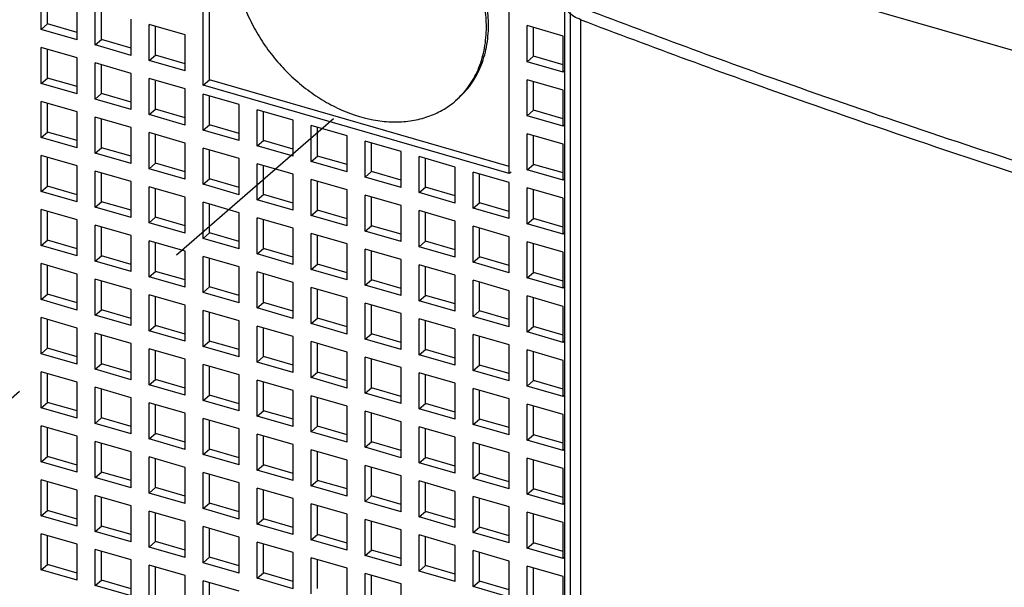
# Model space of a CAD drawing. Units: inches. Extents: x 0 to 34, y 0 to 45.
# Drawn here: x 26.5 to 27.4, y 34 to 34.5 of the extents above; entities that cross this region are included whole.
import ezdxf

# ---------------------------------------------------------------- set-up
doc = ezdxf.new("R2010")
doc.units = ezdxf.units.IN
doc.header["$LTSCALE"] = 1.87
doc.header["$MEASUREMENT"] = 0
doc.linetypes.add('DASHED', pattern=[0.2, 0.1, -0.1])
doc.layers.get('0').update_dxf_attribs({"linetype": 'CONTINUOUS'})

msp = doc.modelspace()

# ---------------------------------------------------------------- linework, layer by layer
at = {"color": 4, "linetype": 'DASHED'}
msp.add_line((28.46802, 35.88262), (26.29091, 33.99298), dxfattribs=at)
at = {"color": 6, "linetype": 'CONTINUOUS'}
for p, q in [((26.65605, 34.44181), (26.65605, 34.68474)), ((26.66166, 34.44667), (26.66166, 34.68312)), ((26.93137, 34.36233), (26.93137, 34.60526)), ((28.4926, 34.15295), (27.03502, 34.57372)), ((26.51029, 34.49198), (26.51029, 34.52437)), ((26.5159, 34.49684), (26.5159, 34.52275)), ((26.54268, 34.48263), (26.54268, 34.51502)), ((26.55888, 34.47796), (26.55888, 34.51035)), ((26.98108, 34.51552), (26.98108, 33.20045)), ((26.56449, 34.48282), (26.56449, 34.50873)), ((26.59127, 34.46861), (26.59127, 34.501)), ((26.51029, 34.49198), (26.5159, 34.49684)), ((26.54268, 34.48263), (26.51029, 34.49198)), ((26.54268, 34.48911), (26.5159, 34.49684)), ((26.60746, 34.46393), (26.60746, 34.49632)), ((26.63985, 34.48697), (26.60746, 34.49632)), ((26.61307, 34.46879), (26.61307, 34.4947)), ((26.94757, 34.46292), (26.94757, 34.49532)), ((26.97996, 34.48596), (26.94757, 34.49532)), ((26.95318, 34.46778), (26.95318, 34.4937)), ((26.55888, 34.47796), (26.56449, 34.48282)), ((26.59127, 34.47508), (26.56449, 34.48282)), ((26.63985, 34.45458), (26.63985, 34.48697)), ((26.97996, 34.45357), (26.97996, 34.48596)), ((26.51029, 34.4434), (26.51029, 34.47579)), ((26.54268, 34.46644), (26.51029, 34.47579)), ((26.5159, 34.44826), (26.5159, 34.47417)), ((26.59127, 34.46861), (26.55888, 34.47796)), ((26.54268, 34.43405), (26.54268, 34.46644)), ((26.60746, 34.46393), (26.61307, 34.46879)), ((26.63985, 34.46106), (26.61307, 34.46879)), ((26.94757, 34.46292), (26.95318, 34.46778)), ((26.97996, 34.46005), (26.95318, 34.46778)), ((26.55888, 34.42937), (26.55888, 34.46176)), ((26.59127, 34.45241), (26.55888, 34.46176)), ((26.56449, 34.43423), (26.56449, 34.46014)), ((26.63985, 34.45458), (26.60746, 34.46393)), ((26.97996, 34.45357), (26.94757, 34.46292)), ((26.51029, 34.4434), (26.5159, 34.44826)), ((26.54268, 34.44052), (26.5159, 34.44826)), ((26.59127, 34.42002), (26.59127, 34.45241)), ((26.60746, 34.41535), (26.60746, 34.44774)), ((26.63985, 34.43839), (26.60746, 34.44774)), ((26.98108, 34.45455), (26.97996, 34.45357)), ((26.54268, 34.43405), (26.51029, 34.4434)), ((26.61307, 34.4202), (26.61307, 34.44542)), ((26.65605, 34.44181), (26.66166, 34.44667)), ((26.93137, 34.36233), (26.65605, 34.44181)), ((26.93137, 34.36881), (26.66166, 34.44667)), ((26.94757, 34.41434), (26.94757, 34.44673)), ((26.97996, 34.43738), (26.94757, 34.44673)), ((26.95318, 34.4192), (26.95318, 34.44511)), ((26.55888, 34.42937), (26.56449, 34.43423)), ((26.59127, 34.4265), (26.56449, 34.43423)), ((26.63985, 34.40599), (26.63985, 34.43839)), ((26.65605, 34.40132), (26.65605, 34.43371)), ((26.68844, 34.42436), (26.65605, 34.43371)), ((26.66166, 34.40618), (26.66166, 34.43209)), ((26.97996, 34.40499), (26.97996, 34.43738)), ((26.51029, 34.39481), (26.51029, 34.4272)), ((26.54268, 34.41785), (26.51029, 34.4272)), ((26.5159, 34.39967), (26.5159, 34.42558)), ((26.59127, 34.42002), (26.55888, 34.42937)), ((26.68844, 34.39197), (26.68844, 34.42436)), ((26.88502, 34.42944), (26.88315, 34.42782)), ((26.54268, 34.38546), (26.54268, 34.41785)), ((26.55888, 34.38078), (26.55888, 34.41318)), ((26.59127, 34.40383), (26.55888, 34.41318)), ((26.60746, 34.41535), (26.61307, 34.4202)), ((26.63985, 34.40599), (26.60746, 34.41535)), ((26.63985, 34.41247), (26.61307, 34.4202)), ((26.70464, 34.38729), (26.70464, 34.41968)), ((26.73703, 34.41033), (26.70464, 34.41968)), ((26.71025, 34.39215), (26.71025, 34.41807)), ((26.94757, 34.41434), (26.95318, 34.4192)), ((26.97996, 34.40499), (26.94757, 34.41434)), ((26.97996, 34.41147), (26.95318, 34.4192)), ((26.56449, 34.38564), (26.56449, 34.41156)), ((26.59127, 34.37143), (26.59127, 34.40383)), ((26.65605, 34.40132), (26.66166, 34.40618)), ((26.68844, 34.39845), (26.66166, 34.40618)), ((26.73703, 34.37794), (26.73703, 34.41033)), ((26.75322, 34.37327), (26.75322, 34.40566)), ((26.78561, 34.39631), (26.75322, 34.40566)), ((26.75883, 34.37813), (26.75883, 34.40404)), ((26.98108, 34.40596), (26.97996, 34.40499)), ((26.51029, 34.39481), (26.5159, 34.39967)), ((26.54268, 34.38546), (26.51029, 34.39481)), ((26.54268, 34.39194), (26.5159, 34.39967)), ((26.60746, 34.36676), (26.60746, 34.39915)), ((26.63985, 34.3898), (26.60746, 34.39915)), ((26.61307, 34.37162), (26.61307, 34.39735)), ((26.68844, 34.39197), (26.65605, 34.40132)), ((26.78561, 34.36392), (26.78561, 34.39631)), ((26.94757, 34.36575), (26.94757, 34.39814)), ((26.97996, 34.38879), (26.94757, 34.39814)), ((26.95318, 34.37061), (26.95318, 34.39652)), ((26.55888, 34.38078), (26.56449, 34.38564)), ((26.59127, 34.37791), (26.56449, 34.38564)), ((26.63985, 34.35741), (26.63985, 34.3898)), ((26.70464, 34.38729), (26.71025, 34.39215)), ((26.73703, 34.37794), (26.70464, 34.38729)), ((26.73703, 34.38442), (26.71025, 34.39215)), ((26.80181, 34.35924), (26.80181, 34.39163)), ((26.8342, 34.38228), (26.80181, 34.39163)), ((26.80742, 34.3641), (26.80742, 34.39001)), ((26.97996, 34.3564), (26.97996, 34.38879)), ((26.51029, 34.34622), (26.51029, 34.37862)), ((26.54268, 34.36926), (26.51029, 34.37862)), ((26.5159, 34.35108), (26.5159, 34.377)), ((26.59127, 34.37143), (26.55888, 34.38078)), ((26.65605, 34.35273), (26.65605, 34.38512)), ((26.68844, 34.37577), (26.65605, 34.38512)), ((26.66166, 34.35759), (26.66166, 34.3835)), ((26.75322, 34.37327), (26.75883, 34.37813)), ((26.78561, 34.3704), (26.75883, 34.37813)), ((26.8342, 34.34989), (26.8342, 34.38228)), ((26.85039, 34.34522), (26.85039, 34.37761)), ((26.88279, 34.36826), (26.85039, 34.37761)), ((26.54268, 34.33687), (26.54268, 34.36926)), ((26.60746, 34.36676), (26.61307, 34.37162)), ((26.63985, 34.36389), (26.61307, 34.37162)), ((26.68844, 34.34338), (26.68844, 34.37577)), ((26.70464, 34.33871), (26.70464, 34.3711)), ((26.73703, 34.36175), (26.70464, 34.3711)), ((26.71025, 34.34357), (26.71025, 34.36948)), ((26.78561, 34.36392), (26.75322, 34.37327)), ((26.856, 34.35008), (26.856, 34.37599)), ((26.88279, 34.33587), (26.88279, 34.36826)), ((26.94757, 34.36575), (26.95318, 34.37061)), ((26.97996, 34.36288), (26.95318, 34.37061)), ((26.55888, 34.3322), (26.55888, 34.36459)), ((26.59127, 34.35524), (26.55888, 34.36459)), ((26.56449, 34.33706), (26.56449, 34.36297)), ((26.63985, 34.35741), (26.60746, 34.36676)), ((26.73703, 34.32936), (26.73703, 34.36175)), ((26.80181, 34.35924), (26.80742, 34.3641)), ((26.8342, 34.34989), (26.80181, 34.35924)), ((26.8342, 34.35637), (26.80742, 34.3641)), ((26.89898, 34.33119), (26.89898, 34.36358)), ((26.93137, 34.35423), (26.89898, 34.36358)), ((26.90459, 34.33605), (26.90459, 34.36196)), ((26.93297, 34.36372), (26.93137, 34.36233)), ((26.97996, 34.3564), (26.94757, 34.36575)), ((26.51029, 34.34622), (26.5159, 34.35108)), ((26.54268, 34.34335), (26.5159, 34.35108)), ((26.59127, 34.32285), (26.59127, 34.35524)), ((26.60746, 34.31817), (26.60746, 34.35056)), ((26.63985, 34.34121), (26.60746, 34.35056)), ((26.65605, 34.35273), (26.66166, 34.35759)), ((26.68844, 34.34338), (26.65605, 34.35273)), ((26.68844, 34.34986), (26.66166, 34.35759)), ((26.75322, 34.32468), (26.75322, 34.35707)), ((26.78561, 34.34772), (26.75322, 34.35707)), ((26.75883, 34.32954), (26.75883, 34.35545)), ((26.85039, 34.34522), (26.856, 34.35008)), ((26.88279, 34.34235), (26.856, 34.35008)), ((26.93137, 34.32184), (26.93137, 34.35423)), ((26.98108, 34.35737), (26.97996, 34.3564)), ((26.54268, 34.33687), (26.51029, 34.34622)), ((26.61307, 34.32303), (26.61307, 34.34894)), ((26.63985, 34.30882), (26.63985, 34.34121)), ((26.70464, 34.33871), (26.71025, 34.34357)), ((26.73703, 34.33584), (26.71025, 34.34357)), ((26.78561, 34.31533), (26.78561, 34.34772)), ((26.80181, 34.31066), (26.80181, 34.34305)), ((26.8342, 34.3337), (26.80181, 34.34305)), ((26.80742, 34.31552), (26.80742, 34.34143)), ((26.88279, 34.33587), (26.85039, 34.34522)), ((26.94757, 34.31717), (26.94757, 34.34956)), ((26.97996, 34.34021), (26.94757, 34.34956)), ((26.95318, 34.32202), (26.95318, 34.34794)), ((26.55888, 34.3322), (26.56449, 34.33706)), ((26.59127, 34.32933), (26.56449, 34.33706)), ((26.65605, 34.30415), (26.65605, 34.33654)), ((26.68844, 34.32719), (26.65605, 34.33654)), ((26.66166, 34.30901), (26.66166, 34.33492)), ((26.73703, 34.32936), (26.70464, 34.33871)), ((26.8342, 34.30131), (26.8342, 34.3337)), ((26.89898, 34.33119), (26.90459, 34.33605)), ((26.93137, 34.32832), (26.90459, 34.33605)), ((26.97996, 34.30782), (26.97996, 34.34021)), ((26.51029, 34.29764), (26.51029, 34.33003)), ((26.54268, 34.32068), (26.51029, 34.33003)), ((26.5159, 34.3025), (26.5159, 34.32841)), ((26.59127, 34.32285), (26.55888, 34.3322)), ((26.68844, 34.2948), (26.68844, 34.32719)), ((26.75322, 34.32468), (26.75883, 34.32954)), ((26.78561, 34.31533), (26.75322, 34.32468)), ((26.78561, 34.32181), (26.75883, 34.32954)), ((26.85039, 34.29663), (26.85039, 34.32902)), ((26.88279, 34.31967), (26.85039, 34.32902)), ((26.856, 34.30149), (26.856, 34.3274)), ((26.93137, 34.32184), (26.89898, 34.33119)), ((26.54268, 34.28829), (26.54268, 34.32068)), ((26.55888, 34.28361), (26.55888, 34.316)), ((26.59127, 34.30665), (26.55888, 34.316)), ((26.60746, 34.31817), (26.61307, 34.32303)), ((26.63985, 34.30882), (26.60746, 34.31817)), ((26.63985, 34.3153), (26.61307, 34.32303)), ((26.70464, 34.29012), (26.70464, 34.32251)), ((26.73703, 34.31316), (26.70464, 34.32251)), ((26.71025, 34.29498), (26.71025, 34.32089)), ((26.80181, 34.31066), (26.80742, 34.31552)), ((26.8342, 34.30778), (26.80742, 34.31552)), ((26.88279, 34.28728), (26.88279, 34.31967)), ((26.89898, 34.28261), (26.89898, 34.315)), ((26.93137, 34.30565), (26.89898, 34.315)), ((26.94757, 34.31717), (26.95318, 34.32202)), ((26.97996, 34.30782), (26.94757, 34.31717)), ((26.97996, 34.31429), (26.95318, 34.32202)), ((26.56449, 34.28847), (26.56449, 34.31438)), ((26.59127, 34.27426), (26.59127, 34.30665)), ((26.65605, 34.30415), (26.66166, 34.30901)), ((26.68844, 34.30128), (26.66166, 34.30901)), ((26.73703, 34.28077), (26.73703, 34.31316)), ((26.75322, 34.2761), (26.75322, 34.30849)), ((26.78561, 34.29914), (26.75322, 34.30849)), ((26.75883, 34.28096), (26.75883, 34.30687)), ((26.8342, 34.30131), (26.80181, 34.31066)), ((26.90459, 34.28746), (26.90459, 34.31338)), ((26.93137, 34.27326), (26.93137, 34.30565)), ((26.98108, 34.30879), (26.97996, 34.30782)), ((26.51029, 34.29764), (26.5159, 34.3025)), ((26.54268, 34.28829), (26.51029, 34.29764)), ((26.54268, 34.29477), (26.5159, 34.3025)), ((26.60746, 34.26959), (26.60746, 34.30198)), ((26.63985, 34.29263), (26.60746, 34.30198)), ((26.61307, 34.27445), (26.61307, 34.30036)), ((26.68844, 34.2948), (26.65605, 34.30415)), ((26.78561, 34.26675), (26.78561, 34.29914)), ((26.85039, 34.29663), (26.856, 34.30149)), ((26.88279, 34.29376), (26.856, 34.30149)), ((26.94757, 34.26858), (26.94757, 34.30097)), ((26.97996, 34.29162), (26.94757, 34.30097)), ((26.95318, 34.27344), (26.95318, 34.29935)), ((26.55888, 34.28361), (26.56449, 34.28847)), ((26.59127, 34.28074), (26.56449, 34.28847)), ((26.63985, 34.26024), (26.63985, 34.29263)), ((26.65605, 34.25556), (26.65605, 34.28795)), ((26.68844, 34.2786), (26.65605, 34.28795)), ((26.70464, 34.29012), (26.71025, 34.29498)), ((26.73703, 34.28077), (26.70464, 34.29012)), ((26.73703, 34.28725), (26.71025, 34.29498)), ((26.80181, 34.26207), (26.80181, 34.29446)), ((26.8342, 34.28511), (26.80181, 34.29446)), ((26.80742, 34.26693), (26.80742, 34.29284)), ((26.88279, 34.28728), (26.85039, 34.29663)), ((26.97996, 34.25923), (26.97996, 34.29162)), ((26.51029, 34.24905), (26.51029, 34.28144)), ((26.54268, 34.27209), (26.51029, 34.28144)), ((26.5159, 34.25391), (26.5159, 34.27982)), ((26.59127, 34.27426), (26.55888, 34.28361)), ((26.66166, 34.26042), (26.66166, 34.28633)), ((26.75322, 34.2761), (26.75883, 34.28096)), ((26.78561, 34.27322), (26.75883, 34.28096)), ((26.8342, 34.25272), (26.8342, 34.28511)), ((26.85039, 34.24805), (26.85039, 34.28044)), ((26.88279, 34.27109), (26.85039, 34.28044)), ((26.89898, 34.28261), (26.90459, 34.28746)), ((26.93137, 34.27326), (26.89898, 34.28261)), ((26.93137, 34.27973), (26.90459, 34.28746)), ((26.54268, 34.2397), (26.54268, 34.27209)), ((26.60746, 34.26959), (26.61307, 34.27445)), ((26.63985, 34.26671), (26.61307, 34.27445)), ((26.68844, 34.24621), (26.68844, 34.2786)), ((26.70464, 34.24154), (26.70464, 34.27393)), ((26.73703, 34.26458), (26.70464, 34.27393)), ((26.71025, 34.24639), (26.71025, 34.27231)), ((26.78561, 34.26675), (26.75322, 34.2761)), ((26.856, 34.2529), (26.856, 34.27882)), ((26.88279, 34.23869), (26.88279, 34.27109)), ((26.94757, 34.26858), (26.95318, 34.27344)), ((26.97996, 34.26571), (26.95318, 34.27344)), ((26.55888, 34.23503), (26.55888, 34.26742)), ((26.59127, 34.25807), (26.55888, 34.26742)), ((26.56449, 34.23989), (26.56449, 34.2658)), ((26.63985, 34.26024), (26.60746, 34.26959)), ((26.73703, 34.23219), (26.73703, 34.26458)), ((26.80181, 34.26207), (26.80742, 34.26693)), ((26.8342, 34.25272), (26.80181, 34.26207)), ((26.8342, 34.2592), (26.80742, 34.26693)), ((26.89898, 34.23402), (26.89898, 34.26641)), ((26.93137, 34.25706), (26.89898, 34.26641)), ((26.90459, 34.23888), (26.90459, 34.26479)), ((26.97996, 34.25923), (26.94757, 34.26858)), ((26.51029, 34.24905), (26.5159, 34.25391)), ((26.54268, 34.24618), (26.5159, 34.25391)), ((26.59127, 34.22568), (26.59127, 34.25807)), ((26.60746, 34.221), (26.60746, 34.25339)), ((26.63985, 34.24404), (26.60746, 34.25339)), ((26.65605, 34.25556), (26.66166, 34.26042)), ((26.68844, 34.24621), (26.65605, 34.25556)), ((26.68844, 34.25269), (26.66166, 34.26042)), ((26.75322, 34.22751), (26.75322, 34.2599)), ((26.78561, 34.25055), (26.75322, 34.2599)), ((26.75883, 34.23237), (26.75883, 34.25828)), ((26.85039, 34.24805), (26.856, 34.2529)), ((26.88279, 34.24517), (26.856, 34.2529)), ((26.93137, 34.22467), (26.93137, 34.25706)), ((26.98108, 34.2602), (26.97996, 34.25923)), ((26.54268, 34.2397), (26.51029, 34.24905)), ((26.61307, 34.22586), (26.61307, 34.25177)), ((26.63985, 34.21165), (26.63985, 34.24404)), ((26.70464, 34.24154), (26.71025, 34.24639)), ((26.73703, 34.23866), (26.71025, 34.24639)), ((26.78561, 34.21816), (26.78561, 34.25055)), ((26.80181, 34.21348), (26.80181, 34.24588)), ((26.8342, 34.23653), (26.80181, 34.24588)), ((26.80742, 34.21834), (26.80742, 34.24426)), ((26.88279, 34.23869), (26.85039, 34.24805)), ((26.94757, 34.21999), (26.94757, 34.25238)), ((26.97996, 34.24303), (26.94757, 34.25238)), ((26.95318, 34.22485), (26.95318, 34.25077)), ((26.55888, 34.23503), (26.56449, 34.23989)), ((26.59127, 34.22568), (26.55888, 34.23503)), ((26.59127, 34.23215), (26.56449, 34.23989)), ((26.65605, 34.20698), (26.65605, 34.23937)), ((26.68844, 34.23002), (26.65605, 34.23937)), ((26.66166, 34.21183), (26.66166, 34.23775)), ((26.73703, 34.23219), (26.70464, 34.24154)), ((26.8342, 34.20413), (26.8342, 34.23653)), ((26.89898, 34.23402), (26.90459, 34.23888)), ((26.93137, 34.23115), (26.90459, 34.23888)), ((26.97996, 34.21064), (26.97996, 34.24303)), ((26.51029, 34.20047), (26.51029, 34.23286)), ((26.54268, 34.22351), (26.51029, 34.23286)), ((26.5159, 34.20532), (26.5159, 34.23124)), ((26.68844, 34.19763), (26.68844, 34.23002)), ((26.75322, 34.22751), (26.75883, 34.23237)), ((26.78561, 34.21816), (26.75322, 34.22751)), ((26.78561, 34.22464), (26.75883, 34.23237)), ((26.85039, 34.19946), (26.85039, 34.23185)), ((26.88279, 34.2225), (26.85039, 34.23185)), ((26.856, 34.20432), (26.856, 34.23023)), ((26.93137, 34.22467), (26.89898, 34.23402)), ((26.54268, 34.19112), (26.54268, 34.22351)), ((26.55888, 34.18644), (26.55888, 34.21883)), ((26.59127, 34.20948), (26.55888, 34.21883)), ((26.56449, 34.1913), (26.56449, 34.21721)), ((26.60746, 34.221), (26.61307, 34.22586)), ((26.63985, 34.21165), (26.60746, 34.221)), ((26.63985, 34.21813), (26.61307, 34.22586)), ((26.70464, 34.19295), (26.70464, 34.22534)), ((26.73703, 34.21599), (26.70464, 34.22534)), ((26.71025, 34.19781), (26.71025, 34.22372)), ((26.80181, 34.21348), (26.80742, 34.21834)), ((26.8342, 34.21061), (26.80742, 34.21834)), ((26.88279, 34.19011), (26.88279, 34.2225)), ((26.89898, 34.18543), (26.89898, 34.21782)), ((26.93137, 34.20847), (26.89898, 34.21782)), ((26.94757, 34.21999), (26.95318, 34.22485)), ((26.97996, 34.21064), (26.94757, 34.21999)), ((26.97996, 34.21712), (26.95318, 34.22485)), ((26.59127, 34.17709), (26.59127, 34.20948)), ((26.65605, 34.20698), (26.66166, 34.21183)), ((26.68844, 34.2041), (26.66166, 34.21183)), ((26.73703, 34.1836), (26.73703, 34.21599)), ((26.75322, 34.17892), (26.75322, 34.21131)), ((26.78561, 34.20196), (26.75322, 34.21131)), ((26.75883, 34.18378), (26.75883, 34.2097)), ((26.8342, 34.20413), (26.80181, 34.21348)), ((26.90459, 34.19029), (26.90459, 34.2162)), ((26.93137, 34.17608), (26.93137, 34.20847)), ((26.98108, 34.21162), (26.97996, 34.21064)), ((26.51029, 34.20047), (26.5159, 34.20532)), ((26.54268, 34.19112), (26.51029, 34.20047)), ((26.54268, 34.19759), (26.5159, 34.20532)), ((26.60746, 34.17241), (26.60746, 34.20481)), ((26.63985, 34.19546), (26.60746, 34.20481)), ((26.61307, 34.17727), (26.61307, 34.20319)), ((26.68844, 34.19763), (26.65605, 34.20698)), ((26.78561, 34.16957), (26.78561, 34.20196)), ((26.85039, 34.19946), (26.856, 34.20432)), ((26.88279, 34.19011), (26.85039, 34.19946)), ((26.88279, 34.19659), (26.856, 34.20432)), ((26.94757, 34.17141), (26.94757, 34.2038)), ((26.97996, 34.19445), (26.94757, 34.2038)), ((26.95318, 34.17627), (26.95318, 34.20218)), ((26.55888, 34.18644), (26.56449, 34.1913)), ((26.59127, 34.18357), (26.56449, 34.1913)), ((26.63985, 34.16306), (26.63985, 34.19546)), ((26.65605, 34.15839), (26.65605, 34.19078)), ((26.68844, 34.18143), (26.65605, 34.19078)), ((26.70464, 34.19295), (26.71025, 34.19781)), ((26.73703, 34.1836), (26.70464, 34.19295)), ((26.73703, 34.19008), (26.71025, 34.19781)), ((26.80181, 34.1649), (26.80181, 34.19729)), ((26.8342, 34.18794), (26.80181, 34.19729)), ((26.80742, 34.16976), (26.80742, 34.19567)), ((26.97996, 34.16206), (26.97996, 34.19445)), ((26.51029, 34.15188), (26.51029, 34.18427)), ((26.54268, 34.17492), (26.51029, 34.18427)), ((26.5159, 34.15674), (26.5159, 34.18265)), ((26.59127, 34.17709), (26.55888, 34.18644)), ((26.66166, 34.16325), (26.66166, 34.18916)), ((26.75322, 34.17892), (26.75883, 34.18378)), ((26.78561, 34.17605), (26.75883, 34.18378)), ((26.8342, 34.15555), (26.8342, 34.18794)), ((26.85039, 34.15087), (26.85039, 34.18326)), ((26.88279, 34.17391), (26.85039, 34.18326)), ((26.856, 34.15573), (26.856, 34.18164)), ((26.89898, 34.18543), (26.90459, 34.19029)), ((26.93137, 34.17608), (26.89898, 34.18543)), ((26.93137, 34.18256), (26.90459, 34.19029)), ((26.54268, 34.14253), (26.54268, 34.17492)), ((26.60746, 34.17241), (26.61307, 34.17727)), ((26.63985, 34.16954), (26.61307, 34.17727)), ((26.68844, 34.14904), (26.68844, 34.18143)), ((26.70464, 34.14436), (26.70464, 34.17675)), ((26.73703, 34.1674), (26.70464, 34.17675)), ((26.71025, 34.14922), (26.71025, 34.17513)), ((26.78561, 34.16957), (26.75322, 34.17892)), ((26.88279, 34.14152), (26.88279, 34.17391)), ((26.94757, 34.17141), (26.95318, 34.17627)), ((26.97996, 34.16854), (26.95318, 34.17627)), ((26.55888, 34.13785), (26.55888, 34.17025)), ((26.59127, 34.16089), (26.55888, 34.17025)), ((26.56449, 34.14271), (26.56449, 34.16863)), ((26.63985, 34.16306), (26.60746, 34.17241)), ((26.73703, 34.13501), (26.73703, 34.1674)), ((26.80181, 34.1649), (26.80742, 34.16976)), ((26.8342, 34.15555), (26.80181, 34.1649)), ((26.8342, 34.16203), (26.80742, 34.16976)), ((26.89898, 34.13685), (26.89898, 34.16924)), ((26.93137, 34.15989), (26.89898, 34.16924)), ((26.90459, 34.14171), (26.90459, 34.16762)), ((26.97996, 34.16206), (26.94757, 34.17141)), ((26.51029, 34.15188), (26.5159, 34.15674)), ((26.54268, 34.14901), (26.5159, 34.15674)), ((26.59127, 34.1285), (26.59127, 34.16089)), ((26.60746, 34.12383), (26.60746, 34.15622)), ((26.63985, 34.14687), (26.60746, 34.15622)), ((26.65605, 34.15839), (26.66166, 34.16325)), ((26.68844, 34.14904), (26.65605, 34.15839)), ((26.68844, 34.15552), (26.66166, 34.16325)), ((26.75322, 34.13034), (26.75322, 34.16273)), ((26.78561, 34.15338), (26.75322, 34.16273)), ((26.75883, 34.1352), (26.75883, 34.16111)), ((26.85039, 34.15087), (26.856, 34.15573)), ((26.88279, 34.148), (26.856, 34.15573)), ((26.93137, 34.1275), (26.93137, 34.15989)), ((26.94757, 34.12282), (26.94757, 34.15521)), ((26.97996, 34.14586), (26.94757, 34.15521)), ((26.98108, 34.16303), (26.97996, 34.16206)), ((26.54268, 34.14253), (26.51029, 34.15188)), ((26.61307, 34.12869), (26.61307, 34.1546)), ((26.63985, 34.11448), (26.63985, 34.14687)), ((26.70464, 34.14436), (26.71025, 34.14922)), ((26.73703, 34.14149), (26.71025, 34.14922)), ((26.78561, 34.12099), (26.78561, 34.15338)), ((26.80181, 34.11631), (26.80181, 34.1487)), ((26.8342, 34.13935), (26.80181, 34.1487)), ((26.80742, 34.12117), (26.80742, 34.14708)), ((26.88279, 34.14152), (26.85039, 34.15087)), ((26.95318, 34.12768), (26.95318, 34.15359)), ((26.55888, 34.13785), (26.56449, 34.14271)), ((26.59127, 34.1285), (26.55888, 34.13785)), ((26.59127, 34.13498), (26.56449, 34.14271)), ((26.65605, 34.1098), (26.65605, 34.14219)), ((26.68844, 34.13284), (26.65605, 34.14219)), ((26.66166, 34.11466), (26.66166, 34.14057)), ((26.73703, 34.13501), (26.70464, 34.14436)), ((26.8342, 34.10696), (26.8342, 34.13935)), ((26.89898, 34.13685), (26.90459, 34.14171)), ((26.93137, 34.13398), (26.90459, 34.14171)), ((26.97996, 34.11347), (26.97996, 34.14586)), ((26.51029, 34.10329), (26.51029, 34.13568)), ((26.54268, 34.12633), (26.51029, 34.13568)), ((26.5159, 34.10815), (26.5159, 34.13407)), ((26.60746, 34.12383), (26.61307, 34.12869)), ((26.63985, 34.12096), (26.61307, 34.12869)), ((26.68844, 34.10045), (26.68844, 34.13284)), ((26.75322, 34.13034), (26.75883, 34.1352)), ((26.78561, 34.12099), (26.75322, 34.13034)), ((26.78561, 34.12747), (26.75883, 34.1352)), ((26.85039, 34.10229), (26.85039, 34.13468)), ((26.88279, 34.12533), (26.85039, 34.13468)), ((26.856, 34.10715), (26.856, 34.13306)), ((26.93137, 34.1275), (26.89898, 34.13685)), ((26.54268, 34.09394), (26.54268, 34.12633)), ((26.55888, 34.08927), (26.55888, 34.12166)), ((26.59127, 34.11231), (26.55888, 34.12166)), ((26.56449, 34.09413), (26.56449, 34.12004)), ((26.63985, 34.11448), (26.60746, 34.12383)), ((26.70464, 34.09578), (26.70464, 34.12817)), ((26.73703, 34.11882), (26.70464, 34.12817)), ((26.71025, 34.10064), (26.71025, 34.12655)), ((26.80181, 34.11631), (26.80742, 34.12117)), ((26.8342, 34.11344), (26.80742, 34.12117)), ((26.88279, 34.09294), (26.88279, 34.12533)), ((26.89898, 34.08826), (26.89898, 34.12065)), ((26.93137, 34.1113), (26.89898, 34.12065)), ((26.94757, 34.12282), (26.95318, 34.12768)), ((26.97996, 34.11347), (26.94757, 34.12282)), ((26.97996, 34.11995), (26.95318, 34.12768)), ((26.59127, 34.07992), (26.59127, 34.11231)), ((26.65605, 34.1098), (26.66166, 34.11466)), ((26.68844, 34.10693), (26.66166, 34.11466)), ((26.73703, 34.08643), (26.73703, 34.11882)), ((26.75322, 34.08175), (26.75322, 34.11414)), ((26.78561, 34.10479), (26.75322, 34.11414)), ((26.75883, 34.08661), (26.75883, 34.11252)), ((26.8342, 34.10696), (26.80181, 34.11631)), ((26.90459, 34.09312), (26.90459, 34.11903)), ((26.93137, 34.07891), (26.93137, 34.1113)), ((26.98108, 34.11444), (26.97996, 34.11347)), ((26.51029, 34.10329), (26.5159, 34.10815)), ((26.54268, 34.09394), (26.51029, 34.10329)), ((26.54268, 34.10042), (26.5159, 34.10815)), ((26.60746, 34.07524), (26.60746, 34.10763)), ((26.63985, 34.09828), (26.60746, 34.10763)), ((26.61307, 34.0801), (26.61307, 34.10601)), ((26.68844, 34.10045), (26.65605, 34.1098)), ((26.78561, 34.0724), (26.78561, 34.10479)), ((26.85039, 34.10229), (26.856, 34.10715)), ((26.88279, 34.09294), (26.85039, 34.10229)), ((26.88279, 34.09941), (26.856, 34.10715)), ((26.94757, 34.07424), (26.94757, 34.10663)), ((26.97996, 34.09728), (26.94757, 34.10663)), ((26.95318, 34.07909), (26.95318, 34.10501)), ((26.55888, 34.08927), (26.56449, 34.09413)), ((26.59127, 34.0864), (26.56449, 34.09413)), ((26.63985, 34.06589), (26.63985, 34.09828)), ((26.65605, 34.06122), (26.65605, 34.09361)), ((26.68844, 34.08426), (26.65605, 34.09361)), ((26.70464, 34.09578), (26.71025, 34.10064)), ((26.73703, 34.08643), (26.70464, 34.09578)), ((26.73703, 34.09291), (26.71025, 34.10064)), ((26.80181, 34.06773), (26.80181, 34.10012)), ((26.8342, 34.09077), (26.80181, 34.10012)), ((26.80742, 34.07259), (26.80742, 34.0985)), ((26.89898, 34.08826), (26.90459, 34.09312)), ((26.93137, 34.08539), (26.90459, 34.09312)), ((26.97996, 34.06489), (26.97996, 34.09728)), ((26.51029, 34.05471), (26.51029, 34.0871)), ((26.54268, 34.07775), (26.51029, 34.0871)), ((26.5159, 34.05957), (26.5159, 34.08548)), ((26.59127, 34.07992), (26.55888, 34.08927)), ((26.66166, 34.06608), (26.66166, 34.09199)), ((26.68844, 34.05187), (26.68844, 34.08426)), ((26.75322, 34.08175), (26.75883, 34.08661)), ((26.78561, 34.07888), (26.75883, 34.08661)), ((26.8342, 34.05838), (26.8342, 34.09077)), ((26.85039, 34.0537), (26.85039, 34.08609)), ((26.88279, 34.07674), (26.85039, 34.08609)), ((26.856, 34.05856), (26.856, 34.08447)), ((26.93137, 34.07891), (26.89898, 34.08826)), ((26.54268, 34.04536), (26.54268, 34.07775)), ((26.60746, 34.07524), (26.61307, 34.0801)), ((26.63985, 34.07237), (26.61307, 34.0801)), ((26.70464, 34.04719), (26.70464, 34.07958)), ((26.73703, 34.07023), (26.70464, 34.07958)), ((26.71025, 34.05205), (26.71025, 34.07796)), ((26.78561, 34.0724), (26.75322, 34.08175)), ((26.88279, 34.04435), (26.88279, 34.07674)), ((26.94757, 34.07424), (26.95318, 34.07909)), ((26.97996, 34.07136), (26.95318, 34.07909)), ((26.55888, 34.04068), (26.55888, 34.07307)), ((26.59127, 34.06372), (26.55888, 34.07307)), ((26.56449, 34.04554), (26.56449, 34.07145)), ((26.63985, 34.06589), (26.60746, 34.07524)), ((26.73703, 34.03784), (26.73703, 34.07023)), ((26.80181, 34.06773), (26.80742, 34.07259)), ((26.8342, 34.05838), (26.80181, 34.06773)), ((26.8342, 34.06485), (26.80742, 34.07259)), ((26.89898, 34.03968), (26.89898, 34.07207)), ((26.93137, 34.06272), (26.89898, 34.07207)), ((26.90459, 34.04453), (26.90459, 34.07045)), ((26.97996, 34.06489), (26.94757, 34.07424)), ((26.51029, 34.05471), (26.5159, 34.05957)), ((26.54268, 34.05184), (26.5159, 34.05957)), ((26.59127, 34.03133), (26.59127, 34.06372)), ((26.60746, 34.02666), (26.60746, 34.05905)), ((26.63985, 34.0497), (26.60746, 34.05905)), ((26.65605, 34.06122), (26.66166, 34.06608)), ((26.68844, 34.05187), (26.65605, 34.06122)), ((26.68844, 34.05834), (26.66166, 34.06608)), ((26.75322, 34.03317), (26.75322, 34.06556)), ((26.78561, 34.05621), (26.75322, 34.06556)), ((26.75883, 34.03802), (26.75883, 34.06394)), ((26.85039, 34.0537), (26.856, 34.05856)), ((26.88279, 34.05083), (26.856, 34.05856)), ((26.93137, 34.03032), (26.93137, 34.06272)), ((26.94757, 34.02565), (26.94757, 34.05804)), ((26.97996, 34.04869), (26.94757, 34.05804)), ((26.98108, 34.06586), (26.97996, 34.06489)), ((26.54268, 34.04536), (26.51029, 34.05471)), ((26.61307, 34.03152), (26.61307, 34.05743)), ((26.63985, 34.01731), (26.63985, 34.0497)), ((26.70464, 34.04719), (26.71025, 34.05205)), ((26.73703, 34.04432), (26.71025, 34.05205)), ((26.78561, 34.02382), (26.78561, 34.05621)), ((26.80181, 34.01914), (26.80181, 34.05153)), ((26.8342, 34.04218), (26.80181, 34.05153)), ((26.80742, 34.024), (26.80742, 34.04991)), ((26.88279, 34.04435), (26.85039, 34.0537)), ((26.95318, 34.03051), (26.95318, 34.05642)), ((26.55888, 34.04068), (26.56449, 34.04554)), ((26.59127, 34.03133), (26.55888, 34.04068)), ((26.59127, 34.03781), (26.56449, 34.04554)), ((26.65605, 34.01263), (26.65605, 34.04502)), ((26.68844, 34.03567), (26.65605, 34.04502)), ((26.66166, 34.01749), (26.66166, 34.0434)), ((26.73703, 34.03784), (26.70464, 34.04719)), ((26.8342, 34.00979), (26.8342, 34.04218)), ((26.89898, 34.03968), (26.90459, 34.04453)), ((26.93137, 34.0368), (26.90459, 34.04453)), ((26.97996, 34.0163), (26.97996, 34.04869)), ((26.51029, 34.00612), (26.51029, 34.03851)), ((26.54268, 34.02916), (26.51029, 34.03851)), ((26.5159, 34.01098), (26.5159, 34.03689)), ((26.60746, 34.02666), (26.61307, 34.03152)), ((26.63985, 34.02378), (26.61307, 34.03152)), ((26.68844, 34.00328), (26.68844, 34.03567)), ((26.75322, 34.03317), (26.75883, 34.03802)), ((26.78561, 34.02382), (26.75322, 34.03317)), ((26.78561, 34.03029), (26.75883, 34.03802)), ((26.85039, 34.00511), (26.85039, 34.03751)), ((26.88279, 34.02816), (26.85039, 34.03751)), ((26.856, 34.00997), (26.856, 34.03589)), ((26.93137, 34.03032), (26.89898, 34.03968)), ((26.54268, 33.99677), (26.54268, 34.02916)), ((26.55888, 33.9921), (26.55888, 34.02449)), ((26.59127, 34.01514), (26.55888, 34.02449)), ((26.56449, 33.99695), (26.56449, 34.02287)), ((26.63985, 34.01731), (26.60746, 34.02666)), ((26.70464, 33.99861), (26.70464, 34.031)), ((26.73703, 34.02165), (26.70464, 34.031)), ((26.71025, 34.00346), (26.71025, 34.02938)), ((26.80181, 34.01914), (26.80742, 34.024)), ((26.8342, 34.01627), (26.80742, 34.024)), ((26.88279, 33.99576), (26.88279, 34.02816)), ((26.89898, 33.99109), (26.89898, 34.02348)), ((26.93137, 34.01413), (26.89898, 34.02348)), ((26.94757, 34.02565), (26.95318, 34.03051)), ((26.97996, 34.0163), (26.94757, 34.02565)), ((26.97996, 34.02278), (26.95318, 34.03051)), ((26.59127, 33.98275), (26.59127, 34.01514)), ((26.65605, 34.01263), (26.66166, 34.01749)), ((26.68844, 34.00976), (26.66166, 34.01749)), ((26.73703, 33.98926), (26.73703, 34.02165)), ((26.75322, 33.98458), (26.75322, 34.01697)), ((26.78561, 34.00762), (26.75322, 34.01697)), ((26.75883, 33.98944), (26.75883, 34.01535)), ((26.8342, 34.00979), (26.80181, 34.01914)), ((26.90459, 33.99595), (26.90459, 34.02186)), ((26.93137, 33.98174), (26.93137, 34.01413)), ((26.98108, 34.01727), (26.97996, 34.0163)), ((26.51029, 34.00612), (26.5159, 34.01098)), ((26.54268, 33.99677), (26.51029, 34.00612)), ((26.54268, 34.00325), (26.5159, 34.01098)), ((26.60746, 33.97807), (26.60746, 34.01046)), ((26.63985, 34.00111), (26.60746, 34.01046)), ((26.61307, 33.98293), (26.61307, 34.00884)), ((26.68844, 34.00328), (26.65605, 34.01263)), ((26.78561, 33.97523), (26.78561, 34.00762)), ((26.85039, 34.00511), (26.856, 34.00997)), ((26.88279, 33.99576), (26.85039, 34.00511)), ((26.88279, 34.00224), (26.856, 34.00997)), ((26.94757, 33.97706), (26.94757, 34.00945)), ((26.97996, 34.0001), (26.94757, 34.00945)), ((26.95318, 33.98192), (26.95318, 34.00783)), ((26.55888, 33.9921), (26.56449, 33.99695)), ((26.59127, 33.98922), (26.56449, 33.99695)), ((26.63985, 33.96872), (26.63985, 34.00111)), ((26.65605, 33.96405), (26.65605, 33.99644)), ((26.68844, 33.98709), (26.65605, 33.99644)), ((26.70464, 33.99861), (26.71025, 34.00346)), ((26.73703, 33.98926), (26.70464, 33.99861)), ((26.73703, 33.99573), (26.71025, 34.00346)), ((26.80181, 33.97055), (26.80181, 34.00295)), ((26.8342, 33.99359), (26.80181, 34.00295)), ((26.80742, 33.97541), (26.80742, 34.00133)), ((26.89898, 33.99109), (26.90459, 33.99595)), ((26.93137, 33.98822), (26.90459, 33.99595)), ((26.97996, 33.96771), (26.97996, 34.0001)), ((26.59127, 33.98275), (26.55888, 33.9921)), ((26.66166, 33.9689), (26.66166, 33.99482)), ((26.8342, 33.9612), (26.8342, 33.99359)), ((26.93137, 33.98174), (26.89898, 33.99109))]:
    msp.add_line(p, q, dxfattribs=at)
at = {"color": 9, "linetype": 'CONTINUOUS'}
for p, q in [((26.98609, 34.50702), (26.98609, 33.2098)), ((26.99578, 33.18559), (26.99578, 34.50065))]:
    msp.add_line(p, q, dxfattribs=at)
for centre, radius, start, end in [((29.82351, 41.90643), 7.91682, 249.10811, 250.589457), ((29.85865, 42.00364), 8.03062, 249.114956, 250.583669), ((30.04107, 42.52817), 8.58596, 250.599172, 252.641965)]:
    msp.add_arc(centre, radius, start, end, dxfattribs=at)
at = {"color": 6, "linetype": 'CONTINUOUS'}
for centre, radius, start, end in [((26.83433, 34.48435), 0.07468, 299.55605, 310.7937), ((26.83486, 34.48368), 0.07382, 310.82439, 311.83504), ((26.83489, 34.48364), 0.07377, 311.83508, 312.73291)]:
    msp.add_arc(centre, radius, start, end, dxfattribs=at)
for points, knots in [([(26.91269, 34.49567), (26.91269, 34.50151), (26.91174, 34.51348), (26.90643, 34.53764), (26.89618, 34.56122), (26.88186, 34.58288), (26.86499, 34.60304), (26.84496, 34.62012), (26.82278, 34.63296), (26.80574, 34.64014), (26.78854, 34.64478), (26.77155, 34.64676), (26.75516, 34.64602), (26.73975, 34.64254), (26.72569, 34.6364), (26.71741, 34.6306), (26.71365, 34.62735)], [0, 0, 0, 0, 0.061087, 0.124799, 0.257858, 0.326484, 0.395569, 0.532073, 0.598448, 0.66277, 0.724674, 0.783979, 0.840733, 0.895228, 0.94806, 1, 1, 1, 1]), ([(26.91082, 34.49405), (26.91082, 34.49983), (26.90989, 34.51167), (26.90469, 34.53558), (26.89464, 34.55893), (26.88059, 34.58043), (26.86401, 34.6005), (26.84432, 34.61758), (26.82246, 34.63055), (26.80563, 34.63789), (26.7886, 34.64276), (26.77174, 34.64503), (26.75543, 34.64465), (26.74003, 34.64158), (26.7259, 34.63589), (26.7175, 34.6304), (26.71366, 34.6273)], [0, 0, 0, 0, 0.060963, 0.124524, 0.257249, 0.325714, 0.394668, 0.531066, 0.597478, 0.661903, 0.723969, 0.783478, 0.840447, 0.895128, 0.948068, 1, 1, 1, 1]), ([(26.68408, 34.5595), (26.68408, 34.55402), (26.68491, 34.54282), (26.68838, 34.52605), (26.69403, 34.50931), (26.70175, 34.49292), (26.71141, 34.47724), (26.72279, 34.46254), (26.73566, 34.44913), (26.74976, 34.43727), (26.76485, 34.42722), (26.78545, 34.41667), (26.80713, 34.41009), (26.82865, 34.40839), (26.84389, 34.40953), (26.85821, 34.41309), (26.86704, 34.41705), (26.87117, 34.41939)], [0, 0, 0, 0, 0.060322, 0.123108, 0.187907, 0.254326, 0.321939, 0.390182, 0.458429, 0.526077, 0.59257, 0.657414, 0.7804, 0.838442, 0.894149, 0.94782, 1, 1, 1, 1]), ([(26.88495, 34.42945), (26.88703, 34.43137), (26.89097, 34.43545), (26.89794, 34.44458), (26.90481, 34.4577), (26.90975, 34.4753), (26.91082, 34.48771), (26.91082, 34.49405)], [0, 0, 0, 0, 0.118366, 0.237574, 0.480799, 0.734354, 1, 1, 1, 1]), ([(26.88499, 34.42944), (26.8872, 34.43135), (26.89141, 34.43544), (26.89887, 34.44468), (26.90624, 34.45811), (26.91155, 34.47627), (26.91269, 34.48911), (26.91269, 34.49567)], [0, 0, 0, 0, 0.118497, 0.237687, 0.480638, 0.734054, 1, 1, 1, 1])]:
    msp.add_open_spline(points, degree=3, knots=knots, dxfattribs=at)
at = {"color": 9, "linetype": 'CONTINUOUS'}
for points, knots in [([(26.99578, 34.50065), (26.99365, 34.50147), (26.98979, 34.50327), (26.98563, 34.50635), (26.98326, 34.50911), (26.98201, 34.51118), (26.98125, 34.51333), (26.98108, 34.5148), (26.98108, 34.51552)], [0, 0, 0, 0, 0.309464, 0.575993, 0.693223, 0.801292, 0.902481, 1, 1, 1, 1]), ([(27.19247, 34.43959), (27.27622, 34.41007), (27.44644, 34.35314), (27.70681, 34.27484), (27.97441, 34.20289), (28.15576, 34.15962), (28.24749, 34.13906)], [0, 0, 0, 0, 0.242702, 0.490491, 0.743045, 1, 1, 1, 1])]:
    msp.add_open_spline(points, degree=3, knots=knots, dxfattribs=at)

doc.saveas('drawing.dxf')
